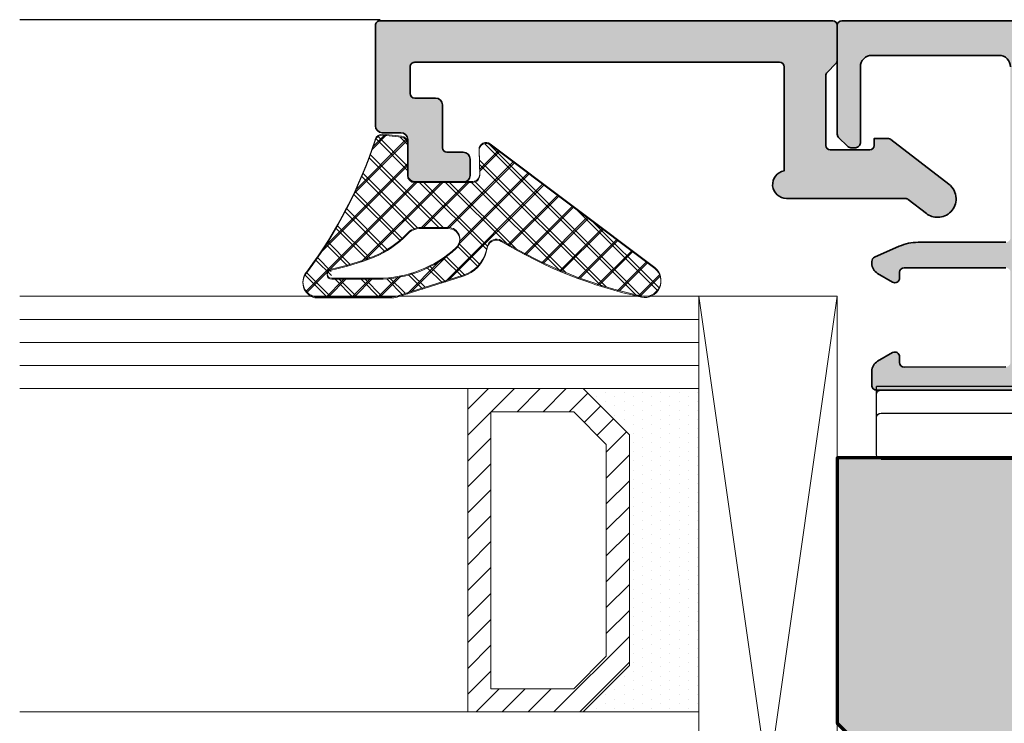
# Model space of a CAD drawing. Extents: x 988 to 4884, y -885 to 3463.
# Drawn here: x 4360 to 4403, y 2371 to 2401 of the extents above; entities that cross this region are included whole.
import ezdxf

# ---------------------------------------------------------------- set-up
doc = ezdxf.new("R2010")
doc.units = 0
for name, color, linetype in [('Alu-Schraffur', 30, 'CONTINUOUS'), ('Klips', 252, 'CONTINUOUS'), ('PR Linie', 252, 'CONTINUOUS'), ('Schraffur Solid', 254, 'CONTINUOUS')]:
    doc.layers.add(name, color=color, linetype=linetype)
for name, color, linetype, lineweight in [('Aluminium', 40, 'CONTINUOUS', 35), ('Dichtung', 1, 'CONTINUOUS', 13), ('Dichtung-Schraff', 12, 'CONTINUOUS', 5), ('Flügel', 46, 'CONTINUOUS', 50), ('Glas', 94, 'CONTINUOUS', 13), ('Glas-Schraff', 70, 'CONTINUOUS', 5)]:
    doc.layers.add(name, color=color, linetype=linetype, lineweight=lineweight)

# ---------------------------------------------------------------- blocks, each defined once
blk = doc.blocks.new('DV-3.0')
at = {"layer": 'Klips'}
for p, q in [((-3.350000000533782, 5.500000017904995), (-3.350000000004002, 16.29999999999995)), ((-3.000000000003638, 16.29999999999995), (-3.350000000004002, 16.29999999999995)), ((-2.000000000001819, 16.29999999999995), (-3.000000000003638, 16.29999999999995)), ((-0.4000000000019099, 16.29999999999995), (-2.000000000001819, 16.29999999999995)), ((-3.200000000001182, 3.900000000000091), (-3.200000000003911, 16.09999999999991)), ((-2.200000000002092, 16.10000000000014), (-2.200000000002092, -3.500000000000227)), ((-0.2000000000020918, 16.10000000000014), (-0.2000000000020918, -10.8000000507559)), ((-3.200028087984265, 10.80527152648915), (-3.200028087984265, 10.80527152648915)), ((-3.200028087887858, 9.80527152658533), (-3.200000003598689, 9.80527152658533)), ((-0.2000000000020918, 9.299999999999955), (-2.200000000002092, 9.299999999999955)), ((-7.400000000000091, 8.150000000000091), (-5.350000006798837, 8.149999999999864)), ((-7.599999999999909, 7.950000000000045), (-7.599999999999909, -7.950000000000045)), ((-5.150000006799019, 7.950000000000045), (-5.150000006800383, 4.700000000000045)), ((-4.750000006675236, 4.500000017155116), (-4.750000005362381, 5.500000017155344)), ((-4.750000006674782, 5.500000017155344), (-3.200000000432738, 5.500000017985485)), ((-5.150000006800383, 4.700000000000045), (-5.150000006799473, -4.900000000000318)), ((1.000444171950221e-11, 4.799999999998818), (1.818989403545856e-12, 2.050000000000182)), ((-4.95000000680011, 4.500000000000227), (-3.40000000000191, 4.5)), ((-3.200000000001182, 3.900000000000091), (-3.200000000002092, -4.900000000000318)), ((-7.599999999999909, 3.549999999999955), (-7.200000000000273, 3.550000000000182)), ((-7.200000000000273, 3.549999999999955), (-5.500344992345617, 1.850000000000136)), ((-7.200000000000273, 3.549999999999955), (-7.200000000000273, -3.549999999999955)), ((-5.500344992345617, 1.850000000000136), (-0.2000000000048203, 1.850000000000136)), ((-5.500344992345617, -1.849999999999909), (-5.500344992345617, 1.850000000000136)), ((-0.2000000000048203, 1.850000000000136), (-0.2000000000043656, -1.849999999999227)), ((1.818989403545856e-12, 2.050000000000182), (-1.818989403545856e-12, -2.0499999999995)), ((-2.300000000002001, 1.502230992917248), (-2.300000000002001, -1.50223099291793)), ((-2.300000000002001, 1.502230992917248), (-0.6000000000021828, 1.502230992917248)), ((-0.6000000000021828, 1.502230992917021), (-0.6000000000021828, -1.502230992917703)), ((-7.599999999999909, 0), (9.542146515384047, 0)), ((-2.300000000002001, -1.50223099291793), (-0.6000000000021828, -1.502230992917703)), ((-7.200000000000273, -3.549999999999955), (-5.500344992345617, -1.849999999999909)), ((-5.500344992345617, -1.849999999999909), (-0.2000000000007276, -1.849999999999227)), ((-1.818989403545856e-12, -2.0499999999995), (-2.273736754432321e-12, -4.800000000000182)), ((-7.599999999999909, -3.549999999999955), (-7.200000000000273, -3.549999999999955)), ((-0.4000000000023647, -3.700000000000045), (-2.000000000002274, -3.700000000000045)), ((-4.95000000680011, -4.500000000000227), (-3.40000000000191, -4.500000000000455)), ((-4.750000006675236, -4.500000017155116), (-4.750000005362381, -5.500000017155344)), ((-5.150000006799928, -4.900000000000091), (-5.150000006799019, -7.950000000000045)), ((-3.200000000002092, -4.900000000000318), (-3.200000004236699, -10.80000005131365)), ((-4.750000006674782, -5.500000017155344), (-3.200000000432738, -5.500000017985485)), ((-3.350000000001728, -5.500000000847876), (-3.350000000001728, -11.3000000507559)), ((-7.400000000000091, -8.150000000000091), (-5.350000006798837, -8.150000000000318)), ((-0.2000000000020918, -8.300000050756125), (-3.200000002632805, -8.300000050756125)), ((-3.200028087887858, -9.805271526585557), (-3.200000003598689, -9.805271526585557)), ((-3.200028087984265, -10.80527152648938), (-3.200028087984265, -10.80527152648938)), ((-2.700000004227149, -11.3000000507559), (-3.350000000001728, -11.3000000507559)), ((-2.700000004236699, -11.3000000507559), (-0.7000000000020918, -11.3000000507559))]:
    blk.add_line(p, q, dxfattribs=at)
for centre, radius, start, end in [((-3.000000000003638, 16.10000000000014), 0.2, 90, 180.000000000013), ((-2.000000000001819, 16.10000000000014), 0.2, 90, 180), ((-0.4000000000019099, 16.10000000000014), 0.2, 0, 90), ((-7.400000000000091, 7.950000000000045), 0.2, 90, 180), ((-5.350000006798837, 7.950000000000045), 0.2, 359.999999999974, 90), ((-4.95000000680011, 4.700000000000045), 0.2, 180, 270), ((-3.40000000000191, 4.700000000000045), 0.2, 270, 0), ((-0.1999999999898137, 4.799999999999955), 0.2, 359.9999999996874, 90.00000000010422), ((-0.1999999999979991, 2.050000000000182), 0.2, 270, 359.9999999998176), ((-0.2000000000020918, -2.049999999999272), 0.2, 0, 90), ((-2.000000000002274, -3.500000000000227), 0.2, 180, 270), ((-0.4000000000023647, -3.5), 0.2, 270, 0), ((-4.95000000680011, -4.700000000000273), 0.2, 90, 180), ((-3.40000000000191, -4.700000000000273), 0.2, 0, 90), ((-0.2000000000020918, -4.800000000000182), 0.2, 270, 0), ((-7.400000000000091, -7.950000000000045), 0.2, 180, 270), ((-5.350000006798837, -7.950000000000045), 0.2, 270, 0), ((-2.705271479964267, -10.80527152648938), 0.4947566080199776, 179.3895200400383, 270.6104800238526), ((-0.6920310596460695, -10.80796899111192), 0.4920955879346198, 269.0721180616555, 0.9278819383444131)]:
    blk.add_arc(centre, radius, start, end, dxfattribs=at)

msp = doc.modelspace()

# ---------------------------------------------------------------- hatches: boundary and pattern name
at = {"layer": 'Alu-Schraffur'}
h = msp.add_hatch(color=256, dxfattribs=at)
h.dxf.hatch_style = 1
edge = h.paths.add_edge_path()
edge.add_line((4393.285192840077, 2399.085127596029), (4393.285192840077, 2394.576735574338))
edge.add_arc((4393.385192840077, 2393.985127596029), 0.5999999999997429, 99.59406822689985, 270)
edge.add_line((4393.385192840077, 2393.385127596029), (4398.531360860549, 2393.385127596029))
edge.add_arc((4398.531360860549, 2393.185127596027), 0.2000000000020918, 52.402122809871685, 90, ccw=False)
edge.add_line((4398.653384022377, 2393.343590045769), (4399.446164832995, 2392.733113423047))
edge.add_arc((4399.934257480297, 2393.366963222011), 0.7999999999975362, 232.4021228102526, 270.5101937276513)
edge.add_arc((4399.934257480299, 2393.366963222013), 0.7999999999998035, 270.5101937275196, 361.5475702074036)
edge.add_arc((4399.934257480296, 2393.366963222011), 0.8000000000020775, 1.547570207561072, 52.40212281025678)
edge.add_line((4400.4223501276, 2394.000813020978), (4397.899409383867, 2395.943590045769))
edge.add_arc((4397.77738622204, 2395.785127596028), 0.2000000000004939, 52.40212280983977, 89.99999999973946)
edge.add_line((4397.777386222041, 2395.985127596029), (4397.185192840077, 2395.985127596029))
edge.add_line((4397.185192840077, 2395.985127596029), (4397.185192840077, 2395.685127596028))
edge.add_arc((4396.985192840078, 2395.685127596028), 0.1999999999989086, -90, 0, ccw=False)
edge.add_line((4396.985192840078, 2395.485127596029), (4395.285192840077, 2395.485127596029))
edge.add_arc((4395.285192840076, 2395.68512759603), 0.2000000000011823, 180.0000000006514, 270.00000000026057, ccw=False)
edge.add_line((4395.085192840074, 2395.685127596028), (4395.085192840078, 2398.702284883554))
edge.add_arc((4395.285192840079, 2398.702284883557), 0.2000000000007276, 135.0000000010133, 180.0000000009119, ccw=False)
edge.add_line((4395.143771483838, 2398.843706239792), (4395.526614196314, 2399.226548952266))
edge.add_arc((4395.385192840076, 2399.367970308503), 0.1999999999999695, 315.0000000000921, 359.9999999998697)
edge.add_line((4395.585192840076, 2399.367970308503), (4395.585192840076, 2400.885127596029))
edge.add_arc((4395.385192840075, 2400.885127596029), 0.2000000000007276, 0, 90)
edge.add_line((4395.385192840075, 2401.085127596029), (4375.785192840077, 2401.085127596029))
edge.add_arc((4375.785192840078, 2400.88512759603), 0.1999999999998181, 90.00000000026056, 180.0000000002605)
edge.add_line((4375.585192840078, 2400.885127596029), (4375.585192840076, 2396.535127596028))
edge.add_arc((4375.885192840075, 2396.535127596028), 0.2999999999992724, 180, 270)
edge.add_line((4375.885192840075, 2396.235127596029), (4376.685192840077, 2396.235127596029))
edge.add_arc((4376.685192840076, 2395.935127596029), 0.3000000000001819, -1.737134880386293e-10, 89.99999999982629, ccw=False)
edge.add_line((4376.985192840076, 2395.935127596028), (4376.985192840076, 2394.385127596029))
edge.add_arc((4377.285192840076, 2394.38512759603), 0.3000000000001819, 180.0000000001737, 270.0000000001737)
edge.add_line((4377.285192840077, 2394.085127596029), (4379.385192840077, 2394.085127596028))
edge.add_arc((4379.385192840076, 2394.385127596028), 0.3000000000001819, 270.0000000001737, 360.0000000001737)
edge.add_line((4379.685192840077, 2394.385127596029), (4379.685192840077, 2395.085127596028))
edge.add_arc((4379.385192840076, 2395.085127596029), 0.3000000000001819, 359.9999999998263, 449.9999999998263)
edge.add_line((4379.385192840077, 2395.385127596029), (4378.685192840077, 2395.385127596029))
edge.add_arc((4378.685192840077, 2395.585127596028), 0.1999999999993634, 180.0000000001303, 269.99999999973943, ccw=False)
edge.add_line((4378.485192840078, 2395.585127596028), (4378.485192840076, 2397.435127596028))
edge.add_arc((4378.185192840075, 2397.435127596028), 0.3000000000010914, 0, 90)
edge.add_line((4378.185192840075, 2397.735127596029), (4377.285192840077, 2397.735127596029))
edge.add_arc((4377.285192840077, 2397.935127596028), 0.1999999999989086, 180, 270, ccw=False)
edge.add_line((4377.085192840078, 2397.935127596028), (4377.085192840076, 2399.085127596029))
edge.add_arc((4377.285192840076, 2399.085127596029), 0.1999999999998181, 89.99999999973949, 179.9999999997395, ccw=False)
edge.add_line((4377.285192840077, 2399.285127596028), (4393.085192840074, 2399.285127596028))
edge.add_arc((4393.085192840076, 2399.085127596028), 0.2000000000007276, 5.210836206970271e-10, 90.00000000052108, ccw=False)
h = msp.add_hatch(color=256, dxfattribs=at)
h.dxf.hatch_style = 1
edge = h.paths.add_edge_path()
edge.add_arc((4451.385192840075, 2386.685127596031), 0.2000000000007276, 0, 90)
edge.add_line((4451.385192840075, 2386.885127596031), (4449.185192840077, 2386.885127596031))
edge.add_arc((4449.185192840077, 2386.685127596031), 0.2000000000002728, 90, 180)
edge.add_arc((4448.785192840076, 2386.68512759603), 0.1999999999998181, -89.99999999973937, 1.3028511602897197e-10, ccw=False)
edge.add_line((4448.785192840077, 2386.485127596031), (4447.332433064245, 2386.485127596031))
edge.add_arc((4447.332433064245, 2386.98512759603), 0.4999999999995453, 152.7918690336702, 270, ccw=False)
edge.add_arc((4432.744104015137, 2394.485127596011), 15.90333333334326, 332.7918690335172, 376.6501540473382)
edge.add_arc((4448.45968050614, 2399.185127596031), 0.4999999999996377, 90, 196.650154047366, ccw=False)
edge.add_line((4448.45968050614, 2399.685127596031), (4466.085192840076, 2399.685127596031))
edge.add_arc((4466.085192840076, 2399.185127596031), 0.5, 0, 90, ccw=False)
edge.add_line((4466.585192840076, 2399.185127596031), (4466.585192840076, 2386.985127596031))
edge.add_arc((4466.085192840076, 2386.985127596031), 0.5, -90, 0, ccw=False)
edge.add_line((4466.085192840076, 2386.485127596031), (4465.585192840076, 2386.485127596031))
edge.add_arc((4465.585192840075, 2386.685127596031), 0.2000000000002728, 180.0000000001303, 270.00000000026057, ccw=False)
edge.add_arc((4465.185192840076, 2386.685127596032), 0.1999999999998181, 359.9999999997394, 449.9999999997394)
edge.add_line((4465.185192840077, 2386.885127596031), (4463.785192840077, 2386.885127596031))
edge.add_arc((4463.785192840077, 2386.685127596031), 0.2000000000002728, 90, 180)
edge.add_line((4463.585192840076, 2386.685127596031), (4463.585192840076, 2385.967970308505))
edge.add_arc((4463.785192840075, 2385.967970308505), 0.1999999999989086, 180, 225)
edge.add_line((4463.643771483838, 2385.826548952268), (4464.326614196313, 2385.143706239794))
edge.add_arc((4464.468035552551, 2385.285127596032), 0.2000000000012557, 225.0000000002764, 270.0000000002605)
edge.add_line((4464.468035552552, 2385.085127596031), (4473.885192840075, 2385.085127596031))
edge.add_arc((4473.885192840076, 2385.285127596032), 0.2000000000002728, 269.9999999997394, 359.9999999998697)
edge.add_line((4474.085192840076, 2385.285127596031), (4474.085192840076, 2385.895418510937))
edge.add_arc((4473.585192840076, 2385.895418510936), 0.5, 1.042204158021965e-10, 59.99999999761132)
edge.add_line((4473.835192840094, 2386.328431212818), (4473.185192840077, 2386.703708887798))
edge.add_arc((4473.085192840076, 2386.530503807041), 0.2000000000009072, 60.00000000002971, 179.9999999998697)
edge.add_line((4472.885192840075, 2386.530503807041), (4472.885192840075, 2386.280503807041))
edge.add_arc((4472.685192840076, 2386.280503807041), 0.1999999999998181, -89.99999999973937, 1.3028511602897197e-10, ccw=False)
edge.add_line((4472.685192840077, 2386.080503807041), (4468.285192840077, 2386.085127596031))
edge.add_arc((4468.285192840076, 2386.285127596032), 0.2000000000002728, 180.0000000001303, 270.00000000026057, ccw=False)
edge.add_line((4468.085192840076, 2386.285127596031), (4468.085192840076, 2390.185127596031))
edge.add_arc((4468.285192840077, 2390.185127596031), 0.2000000000007276, 90, 180, ccw=False)
edge.add_line((4468.285192840077, 2390.385127596031), (4472.685192840077, 2390.385127596031))
edge.add_arc((4472.685192840076, 2390.185127596032), 0.1999999999993634, -2.6062707547680475e-10, 89.99999999973949, ccw=False)
edge.add_line((4472.885192840075, 2390.185127596031), (4472.885192840075, 2389.935127596031))
edge.add_arc((4473.085192840076, 2389.935127596031), 0.2000000000007276, 180.0000000001303, 300.0000000000354)
edge.add_line((4473.185192840077, 2389.761922515274), (4473.835192840096, 2390.137200190254))
edge.add_arc((4473.585192840077, 2390.570212892135), 0.4999999999995483, 300.0000000025571, 360)
edge.add_line((4474.085192840076, 2390.570212892135), (4474.085192840076, 2390.655246077391))
edge.add_arc((4473.885192840075, 2390.655246077391), 0.2000000000007276, 359.9999999998697, 425.9999999997876)
edge.add_line((4473.966540168692, 2390.83795516892), (4472.901327261155, 2391.312218511316))
edge.add_arc((4472.087853975004, 2389.485127596034), 1.999999999997219, 65.99999999998843, 90)
edge.add_line((4472.087853975004, 2391.485127596031), (4468.285192840077, 2391.485127596031))
edge.add_arc((4468.285192840076, 2391.685127596031), 0.2000000000002728, 180.0000000001303, 270.00000000026057, ccw=False)
edge.add_line((4468.085192840076, 2391.685127596031), (4468.085192840076, 2399.08512759603))
edge.add_arc((4468.585192840076, 2399.08512759603), 0.5, 90, 180, ccw=False)
edge.add_line((4468.585192840076, 2399.58512759603), (4474.085192840076, 2399.58512759603))
edge.add_arc((4474.085192840076, 2399.08512759603), 0.5, 0, 90, ccw=False)
edge.add_line((4474.585192840076, 2399.08512759603), (4474.585192840076, 2395.78512759603))
edge.add_arc((4474.785192840076, 2395.785127596031), 0.1999999999998181, 180.0000000001303, 270.0000000002605)
edge.add_line((4474.785192840077, 2395.58512759603), (4475.002350127602, 2395.58512759603))
edge.add_arc((4475.002350127602, 2395.785127596029), 0.1999999999989086, 270, 315.0000000000921)
edge.add_line((4475.143771483838, 2395.643706239793), (4475.526614196314, 2396.026548952268))
edge.add_arc((4475.385192840076, 2396.167970308505), 0.1999999999996479, 315.0000000001842, 360.0000000001303)
edge.add_line((4475.585192840076, 2396.167970308505), (4475.585192840076, 2400.88512759603))
edge.add_arc((4475.385192840075, 2400.88512759603), 0.2000000000007276, 1.302755197522717e-10, 90)
edge.add_line((4475.385192840075, 2401.08512759603), (4447.093413328747, 2401.08512759603))
edge.add_arc((4447.093413328748, 2400.085127596034), 0.9999999999959073, 90.00000000005213, 201.3188462694691)
edge.add_arc((4432.744104015136, 2394.485127596011), 14.40333333334373, -32.15736535803933, 21.31884626932191, ccw=False)
edge.add_arc((4444.514519376472, 2387.085127596031), 0.4999999999995717, 270, 327.84263464195135, ccw=False)
edge.add_line((4444.514519376472, 2386.585127596031), (4426.655866303702, 2386.585127596031))
edge.add_arc((4426.655866303701, 2387.085127596033), 0.500000000001819, 212.1573653582579, 270.00000000010425, ccw=False)
edge.add_arc((4438.426281665014, 2394.485127596021), 14.40333333333095, 158.6811537307104, 212.1573653581222, ccw=False)
edge.add_arc((4424.076972351407, 2400.08512759603), 0.9999999999995776, 338.681153730747, 450)
edge.add_line((4424.076972351407, 2401.08512759603), (4395.785192840077, 2401.085127596029))
edge.add_arc((4395.785192840077, 2400.885127596029), 0.2000000000002728, 90, 180)
edge.add_line((4395.585192840076, 2400.885127596029), (4395.585192840076, 2396.167970308504))
edge.add_arc((4395.785192840075, 2396.167970308503), 0.1999999999989086, 179.9999999997395, 225)
edge.add_line((4395.643771483838, 2396.026548952266), (4396.026614196314, 2395.643706239792))
edge.add_arc((4396.168035552551, 2395.785127596031), 0.2000000000012557, 225.0000000002764, 270.0000000002605)
edge.add_line((4396.168035552552, 2395.585127596029), (4396.385192840075, 2395.585127596029))
edge.add_arc((4396.385192840075, 2395.785127596029), 0.2000000000002728, 270, 360)
edge.add_line((4396.585192840076, 2395.785127596029), (4396.585192840076, 2399.085127596029))
edge.add_arc((4397.085192840076, 2399.085127596029), 0.5, 90, 180, ccw=False)
edge.add_line((4397.085192840076, 2399.585127596029), (4402.585192840076, 2399.585127596029))
edge.add_arc((4402.585192840076, 2399.085127596029), 0.5, 0, 90, ccw=False)
edge.add_line((4403.085192840076, 2399.085127596029), (4403.085192840076, 2391.685127596029))
edge.add_arc((4402.885192840076, 2391.685127596029), 0.1999999999998181, 269.99999999973943, 359.9999999998697, ccw=False)
edge.add_line((4402.885192840075, 2391.485127596029), (4399.082531705149, 2391.48512759603))
edge.add_arc((4399.082531705151, 2389.485127596032), 1.999999999997726, 90.00000000007815, 114.0000000000883)
edge.add_line((4398.269058418998, 2391.312218511314), (4397.203845511461, 2390.837955168918))
edge.add_arc((4397.285192840076, 2390.65524607739), 0.2000000000000452, 114.0000000000274, 179.9999999998697)
edge.add_line((4397.085192840076, 2390.65524607739), (4397.085192840076, 2390.570212892134))
edge.add_arc((4397.585192840076, 2390.570212892134), 0.5, 180, 239.9999999973526)
edge.add_line((4397.335192840056, 2390.137200190253), (4397.985192840076, 2389.761922515272))
edge.add_arc((4398.085192840076, 2389.935127596029), 0.2000000000005134, 239.9999999999646, 359.9999999998697)
edge.add_line((4398.285192840077, 2389.935127596029), (4398.285192840077, 2390.185127596029))
edge.add_arc((4398.485192840077, 2390.18512759603), 0.1999999999998181, 90.00000000026063, 180.0000000002605, ccw=False)
edge.add_line((4398.485192840076, 2390.385127596029), (4402.885192840075, 2390.385127596029))
edge.add_arc((4402.885192840076, 2390.185127596028), 0.2000000000002728, 1.3028511602897197e-10, 90.00000000026063, ccw=False)
edge.add_line((4403.085192840076, 2390.185127596029), (4403.085192840076, 2386.28512759603))
edge.add_arc((4402.885192840075, 2386.28512759603), 0.2000000000007276, -90, 1.3028511602897197e-10, ccw=False)
edge.add_line((4402.885192840075, 2386.085127596029), (4398.485192840076, 2386.08050380704))
edge.add_arc((4398.485192840077, 2386.28050380704), 0.1999999999993634, 179.9999999998697, 269.99999999973943, ccw=False)
edge.add_line((4398.285192840077, 2386.28050380704), (4398.285192840077, 2386.53050380704))
edge.add_arc((4398.085192840076, 2386.53050380704), 0.2000000000007276, 1.302755197522717e-10, 120.0000000000354)
edge.add_line((4397.985192840076, 2386.703708887797), (4397.335192840056, 2386.328431212816))
edge.add_arc((4397.585192840076, 2385.895418510936), 0.500000000000003, 120.0000000026474, 180.0000000000521)
edge.add_line((4397.085192840076, 2385.895418510935), (4397.085192840076, 2385.28512759603))
edge.add_arc((4397.285192840076, 2385.28512759603), 0.1999999999998181, 180, 270.0000000002605)
edge.add_line((4397.285192840077, 2385.08512759603), (4406.702350127601, 2385.085127596029))
edge.add_arc((4406.702350127602, 2385.285127596031), 0.2000000000016371, 269.9999999997394, 314.9999999997236)
edge.add_line((4406.843771483839, 2385.143706239792), (4407.526614196314, 2385.826548952267))
edge.add_arc((4407.385192840077, 2385.967970308504), 0.1999999999990048, 315, 360)
edge.add_line((4407.585192840076, 2385.967970308504), (4407.585192840076, 2386.68512759603))
edge.add_arc((4407.385192840075, 2386.685127596028), 0.2000000000007276, 3.908265592568151e-10, 90)
edge.add_line((4407.385192840075, 2386.885127596029), (4405.985192840076, 2386.885127596029))
edge.add_arc((4405.985192840077, 2386.685127596029), 0.1999999999993634, 90.00000000026056, 179.9999999998697)
edge.add_arc((4405.585192840077, 2386.685127596029), 0.1999999999998181, -90.00000000026063, 1.3028511602897197e-10, ccw=False)
edge.add_line((4405.585192840076, 2386.485127596029), (4405.085192840076, 2386.485127596029))
edge.add_arc((4405.085192840076, 2386.985127596029), 0.5, 180, 270, ccw=False)
edge.add_line((4404.585192840076, 2386.985127596029), (4404.585192840076, 2399.185127596031))
edge.add_arc((4405.085192840076, 2399.185127596031), 0.5, 90, 180, ccw=False)
edge.add_line((4405.085192840076, 2399.685127596031), (4422.710705174021, 2399.685127596031))
edge.add_arc((4422.710705174021, 2399.185127596031), 0.5, -16.650154047366073, 90, ccw=False)
edge.add_arc((4438.426281665014, 2394.485127596022), 15.90333333333029, 163.3498459526907, 207.2081309665419)
edge.add_arc((4423.837952615925, 2386.985127596031), 0.5000000000006575, -90, 27.208130966515228, ccw=False)
edge.add_line((4423.837952615925, 2386.485127596031), (4422.385192840075, 2386.485127596031))
edge.add_arc((4422.385192840076, 2386.68512759603), 0.1999999999993634, 179.9999999998697, 269.99999999973943, ccw=False)
edge.add_arc((4421.985192840076, 2386.685127596031), 0.2000000000007276, 0, 90)
edge.add_line((4421.985192840076, 2386.885127596031), (4419.785192840077, 2386.885127596031))
edge.add_arc((4419.785192840077, 2386.685127596031), 0.2000000000002728, 90, 180)
edge.add_line((4419.585192840076, 2386.685127596031), (4419.585192840076, 2385.967970308505))
edge.add_arc((4419.785192840076, 2385.967970308505), 0.1999999999998181, 180.0000000001303, 224.9999999999079)
edge.add_line((4419.643771483838, 2385.826548952268), (4420.326614196313, 2385.143706239794))
edge.add_arc((4420.46803555255, 2385.28512759603), 0.1999999999986832, 224.9999999999079, 270)
edge.add_line((4420.46803555255, 2385.085127596031), (4450.702350127601, 2385.085127596031))
edge.add_arc((4450.702350127602, 2385.285127596033), 0.2000000000020918, 269.9999999997394, 314.9999999994473)
edge.add_line((4450.843771483839, 2385.143706239793), (4451.526614196314, 2385.826548952268))
edge.add_arc((4451.385192840077, 2385.967970308505), 0.1999999999990048, 315, 360)
edge.add_line((4451.585192840076, 2385.967970308505), (4451.585192840076, 2386.685127596031))
at = {"layer": 'Dichtung-Schraff'}
h = msp.add_hatch(dxfattribs=at)
h.set_pattern_fill('ANSI37', color=256, scale=0.25, angle=-1.272221872585407e-14)
h.set_pattern_definition([(44.99999999999999, (3083.812721978733, -98.35363036594254), (-0.5612660075668219, 0.5612660075668222), []), (135, (3083.812721978733, -98.35363036594254), (-0.5612660075668222, -0.5612660075668219), [])])
edge = h.paths.add_edge_path(flags=16)
edge.add_arc((4373.691922100396, 2390.125979935785), 0.2000000000002728, 96.09910672058828, 269.99999999973943, ccw=False)
edge.add_arc((4373.691922100396, 2390.125979935785), 0.2000000000001134, 96.09910672058835, 269.9999999997394)
edge.add_line((4373.691922100395, 2389.925979935785), (4375.682352762757, 2389.925979935785))
edge.add_arc((4375.682352762757, 2394.925979935786), 5.000000000000455, 270, 312.8329837988006)
edge.add_arc((4378.741738882864, 2391.625956213431), 0.499999999999175, 312.8329837986972, 450.0000496563382)
edge.add_line((4378.741738449531, 2392.12595621343), (4377.54174300621, 2392.125955173434))
edge.add_arc((4377.541743699187, 2391.326366738983), 0.7995884344507705, 90.00004965635027, 137.10811475683)
edge.add_arc((4374.025376581521, 2394.593048761142), 3.999999999998063, 292.05914579015405, 317.108114756833, ccw=False)
edge.add_arc((4371.545718705142, 2400.712223125185), 10.60249938140257, 281.5615247243937, 292.0591457901299, ccw=False)
edge = h.paths.add_edge_path(flags=0)
edge.add_arc((4373.691922100396, 2390.125979935785), 0.2000000000002728, 96.09910672058835, 269.9999999997394)
edge.add_arc((4373.691922100396, 2390.125979935785), 0.2000000000001134, 96.09910672058828, 269.99999999973943, ccw=False)
edge = h.paths.add_edge_path(flags=0)
edge.add_arc((4371.545718705142, 2400.712223125185), 10.60249938140257, 281.5615247243937, 292.0591457901299)
edge.add_arc((4371.545718705142, 2400.712223125185), 10.60249938140257, 281.5615247243937, 292.0591457901299)
edge = h.paths.add_edge_path(flags=0)
edge.add_arc((4377.541743699187, 2391.326366738983), 0.7995884344507705, 90.00004965635027, 137.10811475683)
edge.add_arc((4377.541743699187, 2391.326366738983), 0.7995884344507705, 90.00004965635031, 137.10811475683, ccw=False)
edge = h.paths.add_edge_path(flags=0)
edge.add_arc((4375.682352762757, 2394.925979935786), 5.000000000000455, 270, 312.8329837988006, ccw=False)
edge.add_arc((4375.682352762757, 2394.925979935786), 5.000000000000455, 270, 312.8329837988006)
edge = h.paths.add_edge_path(flags=0)
edge.add_arc((4373.691922100396, 2390.125979935785), 0.2000000000002728, 96.09910672058835, 269.9999999997394)
edge.add_arc((4371.545718705142, 2400.712223125185), 10.60249938140257, 281.5615247243937, 292.0591457901299)
edge.add_arc((4374.025376581521, 2394.593048761142), 3.999999999998063, 292.059145790154, 317.1081147568329)
edge.add_arc((4377.541743699187, 2391.326366738983), 0.7995884344507705, 90.00004965635027, 137.10811475683)
edge.add_line((4378.741738449531, 2392.12595621343), (4377.54174300621, 2392.125955173434))
edge.add_arc((4378.741738882864, 2391.625956213431), 0.499999999999175, 312.8329837986972, 450.0000496563382)
edge.add_arc((4375.682352762757, 2394.925979935786), 5.000000000000455, 270, 312.8329837988006)
edge.add_line((4373.691922100395, 2389.925979935785), (4375.682352762757, 2389.925979935785))
edge = h.paths.add_edge_path(flags=0)
edge.add_arc((4373.691922100396, 2390.125979935785), 0.2000000000001134, 96.09910672058835, 269.9999999997394)
edge.add_arc((4373.691922100396, 2390.125979935785), 0.2000000000002728, 96.09910672058835, 269.9999999997394)
edge = h.paths.add_edge_path(flags=0)
edge.add_arc((4378.741738882864, 2391.625956213431), 0.499999999999175, 312.8329837986972, 450.0000496563382)
edge.add_arc((4378.741738882864, 2391.625956213431), 0.499999999999175, 312.8329837986972, 450.0000496563382)
edge = h.paths.add_edge_path(flags=0)
edge.add_line((4373.691922100395, 2389.925979935785), (4375.682352762757, 2389.925979935785))
edge.add_line((4373.691922100395, 2389.925979935785), (4375.682352762757, 2389.925979935785))
edge = h.paths.add_edge_path(flags=0)
edge.add_line((4378.741738449531, 2392.12595621343), (4377.54174300621, 2392.125955173434))
edge.add_line((4378.741738449531, 2392.12595621343), (4377.54174300621, 2392.125955173434))
edge = h.paths.add_edge_path(flags=0)
edge.add_arc((4374.025376581521, 2394.593048761142), 3.999999999998063, 292.059145790154, 317.1081147568329)
edge.add_arc((4374.025376581521, 2394.593048761142), 3.999999999998063, 292.059145790154, 317.1081147568329)
edge = h.paths.add_edge_path()
edge.add_line((4376.98106057855, 2394.425709004081), (4376.980174038194, 2395.787365986041))
edge.add_arc((4376.680174160533, 2395.787095054336), 0.3000000000004174, 0.05174415105946775, 83.46039776232818)
edge.add_line((4376.714341140447, 2396.085143066381), (4375.90633920519, 2396.167798057169))
edge.add_arc((4375.872172225277, 2395.869750045126), 0.2999999999993012, 83.46039776230839, 167.9162574387567)
edge.add_arc((4395.135672918631, 2391.745730123093), 19.99999998172938, 167.916257413436, 167.9248159464722)
edge.add_arc((4356.564170967953, 2402.152687542437), 20.00648677614567, 323.4920826286497, 341.87736334185774, ccw=False)
edge.add_arc((4373.111940257152, 2389.775350191611), 0.6660202978243887, 134.5292473953296, 257.4145470133279)
edge.add_line((4372.966817460878, 2389.12533295252), (4376.301680621271, 2389.12790434845))
edge.add_arc((4376.300841055697, 2390.127903996018), 1.000000000002859, 270.0481035696712, 287.6213980102361)
edge.add_line((4376.603566909404, 2389.174826319486), (4379.388614667329, 2390.059440429016))
edge.add_arc((4378.934525886767, 2391.489056943808), 1.49999999999937, 287.6213980103515, 345.0000000000134)
edge.add_line((4380.3834146262, 2391.100828376155), (4380.444690125694, 2391.329511653526))
edge.add_arc((4380.83106045621, 2391.225984035485), 0.4000000000004695, 58.91265873579022, 164.9999999999561, ccw=False)
edge.add_arc((4391.364480820546, 2408.696160205983), 20.00000000000019, 238.9126587358182, 257.6947004702044)
edge.add_arc((4387.251250220962, 2389.839560988874), 0.6999999999994825, 257.6947004702682, 411.9937956200302)
edge.add_line((4387.682272983009, 2390.391121845531), (4380.55931280438, 2395.746559026215))
edge.add_arc((4380.374588763502, 2395.510175801934), 0.3000000000001732, 51.993795619952, 181.4132962048379)
edge.add_line((4380.074680025582, 2395.502776550702), (4380.101063777132, 2394.433382177995))
edge.add_arc((4379.801155039212, 2394.425982926763), 0.2999999999995644, -89.99993857543978, 1.413296204837991, ccw=False)
edge.add_line((4379.80115536083, 2394.125982926764), (4377.281060802663, 2394.125979935785))
edge.add_arc((4377.28106045621, 2394.425979935785), 0.2999999999999272, 171.5913463886059, 270.00006616763125, ccw=False)
h = msp.add_hatch(dxfattribs=at)
h.set_pattern_fill('ANSI37', color=256, scale=0.25, angle=-1.272221872585407e-14)
h.set_pattern_definition([(44.99999999999999, (3619.126971724859, -98.39872752162682), (-0.5612660075668219, 0.5612660075668222), []), (135, (3619.126971724859, -98.39872752162682), (-0.5612660075668222, -0.5612660075668219), [])])
edge = h.paths.add_edge_path(flags=16)
edge.add_arc((4373.691922100397, 2390.080882780102), 0.2000000000002728, 96.09910672058828, 269.99999999973943, ccw=False)
edge.add_arc((4373.691922100397, 2390.080882780102), 0.2000000000001134, 96.09910672058835, 269.9999999997394)
edge.add_line((4373.691922100396, 2389.880882780101), (4375.682352762758, 2389.880882780101))
edge.add_arc((4375.682352762759, 2394.880882780101), 5, 269.9999999999791, 312.8329837987818)
edge.add_arc((4378.741738882864, 2391.580859057746), 0.5000000000001268, 312.8329837987382, 450.000049656234)
edge.add_line((4378.741738449532, 2392.080859057746), (4377.541743006211, 2392.08085801775))
edge.add_arc((4377.541743699187, 2391.281269583299), 0.7995884344507705, 90.00004965635027, 137.10811475683)
edge.add_arc((4374.025376581522, 2394.547951605458), 3.999999999998063, 292.05914579015405, 317.108114756833, ccw=False)
edge.add_arc((4371.545718705143, 2400.667125969501), 10.60249938140257, 281.5615247243937, 292.0591457901299, ccw=False)
edge = h.paths.add_edge_path(flags=0)
edge.add_arc((4373.691922100397, 2390.080882780102), 0.2000000000002728, 96.09910672058835, 269.9999999997394)
edge.add_arc((4373.691922100397, 2390.080882780102), 0.2000000000001134, 96.09910672058828, 269.99999999973943, ccw=False)
edge = h.paths.add_edge_path(flags=0)
edge.add_arc((4371.545718705143, 2400.667125969501), 10.60249938140257, 281.5615247243937, 292.0591457901299)
edge.add_arc((4371.545718705143, 2400.667125969501), 10.60249938140257, 281.5615247243937, 292.0591457901299)
edge = h.paths.add_edge_path(flags=0)
edge.add_arc((4377.541743699187, 2391.281269583299), 0.7995884344507705, 90.00004965635027, 137.10811475683)
edge.add_arc((4377.541743699187, 2391.281269583299), 0.7995884344507705, 90.00004965635031, 137.10811475683, ccw=False)
edge = h.paths.add_edge_path(flags=0)
edge.add_arc((4375.682352762759, 2394.880882780101), 5, 269.99999999997914, 312.8329837987818, ccw=False)
edge.add_arc((4375.682352762759, 2394.880882780101), 5, 269.9999999999791, 312.8329837987818)
edge = h.paths.add_edge_path(flags=0)
edge.add_arc((4373.691922100397, 2390.080882780102), 0.2000000000002728, 96.09910672058835, 269.9999999997394)
edge.add_arc((4371.545718705143, 2400.667125969501), 10.60249938140257, 281.5615247243937, 292.0591457901299)
edge.add_arc((4374.025376581522, 2394.547951605458), 3.999999999998063, 292.059145790154, 317.1081147568329)
edge.add_arc((4377.541743699187, 2391.281269583299), 0.7995884344507705, 90.00004965635027, 137.10811475683)
edge.add_line((4378.741738449532, 2392.080859057746), (4377.541743006211, 2392.08085801775))
edge.add_arc((4378.741738882864, 2391.580859057746), 0.5000000000001268, 312.8329837987382, 450.000049656234)
edge.add_arc((4375.682352762759, 2394.880882780101), 5, 269.9999999999791, 312.8329837987818)
edge.add_line((4373.691922100396, 2389.880882780101), (4375.682352762758, 2389.880882780101))
edge = h.paths.add_edge_path(flags=0)
edge.add_arc((4373.691922100397, 2390.080882780102), 0.2000000000001134, 96.09910672058835, 269.9999999997394)
edge.add_arc((4373.691922100397, 2390.080882780102), 0.2000000000002728, 96.09910672058835, 269.9999999997394)
edge = h.paths.add_edge_path(flags=0)
edge.add_arc((4378.741738882864, 2391.580859057746), 0.5000000000001268, 312.8329837987382, 450.000049656234)
edge.add_arc((4378.741738882864, 2391.580859057746), 0.5000000000001268, 312.8329837987382, 450.000049656234)
edge = h.paths.add_edge_path(flags=0)
edge.add_line((4373.691922100396, 2389.880882780101), (4375.682352762758, 2389.880882780101))
edge.add_line((4373.691922100396, 2389.880882780101), (4375.682352762758, 2389.880882780101))
edge = h.paths.add_edge_path(flags=0)
edge.add_line((4378.741738449532, 2392.080859057746), (4377.541743006211, 2392.08085801775))
edge.add_line((4378.741738449532, 2392.080859057746), (4377.541743006211, 2392.08085801775))
edge = h.paths.add_edge_path(flags=0)
edge.add_arc((4374.025376581522, 2394.547951605458), 3.999999999998063, 292.059145790154, 317.1081147568329)
edge.add_arc((4374.025376581522, 2394.547951605458), 3.999999999998063, 292.059145790154, 317.1081147568329)
edge = h.paths.add_edge_path()
edge.add_line((4376.981060578551, 2394.380611848396), (4376.980174038194, 2395.742268830357))
edge.add_arc((4376.680174160534, 2395.741997898653), 0.300000000000417, 0.05174415097261743, 83.46039776233806)
edge.add_line((4376.714341140448, 2396.040045910698), (4375.906339205191, 2396.122700901485))
edge.add_arc((4375.872172225278, 2395.824652889441), 0.2999999999993012, 83.46039776230839, 167.9162574387567)
edge.add_arc((4395.135672906454, 2391.70063296741), 19.99999996982089, 167.9162574061351, 167.9248159391713)
edge.add_arc((4356.564170967951, 2402.107590386754), 20.00648677614812, 323.49208262865335, 341.8773633418615, ccw=False)
edge.add_arc((4373.111940257153, 2389.730253035927), 0.6660202978243887, 134.5292473953296, 257.4145470133279)
edge.add_line((4372.966817460879, 2389.080235796836), (4376.301680621272, 2389.082807192765))
edge.add_arc((4376.300841055698, 2390.082806840333), 1.000000000002859, 270.0481035696712, 287.6213980102361)
edge.add_line((4376.603566909404, 2389.129729163801), (4379.388614667329, 2390.014343273332))
edge.add_arc((4378.934525886768, 2391.443959788124), 1.499999999998937, 287.6213980103568, 344.9999999999965)
edge.add_line((4380.383414626201, 2391.05573122047), (4380.444690125695, 2391.284414497842))
edge.add_arc((4380.831060456212, 2391.180886879801), 0.4000000000012303, 58.91265873593551, 165.0000000000528, ccw=False)
edge.add_arc((4391.364480820547, 2408.651063050299), 20.00000000000019, 238.9126587358182, 257.6947004702044)
edge.add_arc((4387.251250220963, 2389.79446383319), 0.6999999999994825, 257.6947004702682, 411.9937956200302)
edge.add_line((4387.68227298301, 2390.346024689848), (4380.559312804381, 2395.701461870532))
edge.add_arc((4380.374588763503, 2395.46507864625), 0.2999999999998149, 51.99379561989853, 181.4132962047511)
edge.add_line((4380.074680025583, 2395.457679395019), (4380.101063777133, 2394.38828502231))
edge.add_arc((4379.801155039214, 2394.380885771079), 0.2999999999986327, -89.99993857561361, 1.4132962046687112, ccw=False)
edge.add_line((4379.801155360831, 2394.080885771081), (4377.281060802664, 2394.080882780102))
edge.add_arc((4377.28106045621, 2394.380882780101), 0.2999999999994725, 171.5913463886664, 270.00006616780496, ccw=False)
h = msp.add_hatch(dxfattribs=at)
h.set_pattern_fill('DOTS', color=256, scale=0.25, angle=-90.00000000000001)
h.set_pattern_definition([(270, (1547.107955009164, 2867.195880251409), (0.3968749999999999, -0.1984375000000001), [0, -0.396875])])
h.paths.add_polyline_path([(4386.585193306722, 2373.144792691927), (4386.585193306722, 2383.144793145651), (4384.585193760446, 2385.144792691927), (4389.585193306722, 2385.144792691927), (4389.585193306722, 2371.144792691927), (4384.585193306722, 2371.144792691927)])
at = {"layer": 'Glas-Schraff'}
h = msp.add_hatch(dxfattribs=at)
h.set_pattern_fill('ANSI31', color=256, scale=0.25, angle=89.99999999999999, style=0)
h.set_pattern_definition([(44.99999999999999, (4025.119710077444, 2308.173493316572), (0.5612660075668219, -0.5612660075668223), [])])
h.paths.add_polyline_path([(4385.585193306722, 2382.730579583278), (4384.170979744348, 2384.144793145651), (4380.585193306722, 2384.144793145651), (4380.585193306722, 2372.144792691927), (4384.170979744348, 2372.144792691927), (4385.585193306722, 2373.559006254301)], flags=16)
h.paths.add_polyline_path([(4386.585193306722, 2383.144793145651), (4384.585193306722, 2385.144793145651), (4379.585193306722, 2385.144793145651), (4379.585193306722, 2371.144792691927), (4384.585193306722, 2371.144792691927), (4386.585193306722, 2373.144792691927)])
at = {"layer": 'Schraffur Solid'}
h = msp.add_hatch(color=256, dxfattribs=at)
h.dxf.hatch_style = 1
edge = h.paths.add_edge_path()
edge.add_line((4395.585193306722, 2370.644792691927), (4396.085193306722, 2370.144792691927))
edge.add_line((4396.085193306722, 2370.144792691927), (4401.585193306722, 2370.144792691927))
edge.add_line((4401.585193306722, 2370.144792691927), (4401.585193306722, 2366.144792691927))
edge.add_line((4401.585193306722, 2366.144792691927), (4395.585193306722, 2366.144792691927))
edge.add_line((4395.585193306722, 2366.144792691927), (4395.585193306722, 2347.144792691927))
edge.add_line((4395.585193306722, 2347.144792691927), (4385.585193306722, 2347.057527677279))
edge.add_line((4385.585193306722, 2347.057527677279), (4385.585193306722, 2344.144792691927))
edge.add_line((4385.585193306722, 2344.144792691927), (4382.585193306722, 2344.144792691927))
edge.add_line((4382.585193306722, 2344.144792691927), (4382.585185677327, 2347.031126157503))
edge.add_line((4382.585185677327, 2347.031126157503), (4377.7351948326, 2346.989019529085))
edge.add_line((4377.7351948326, 2346.989019529085), (4376.585185677327, 2346.989023343783))
edge.add_line((4376.585185677327, 2346.989023343783), (4375.585185677327, 2345.989023343783))
edge.add_line((4375.585185677327, 2345.989023343783), (4375.585185677327, 2334.144792691927))
edge.add_line((4375.585185677327, 2334.144792691927), (4376.82529035262, 2319.970483915073))
edge.add_arc((4378.817678265566, 2320.144790814648), 1.999998122721928, 184.9998728262783, 269.9999413093641)
edge.add_line((4378.817676216878, 2318.144792691927), (4474.585186637327, 2318.144792691927))
edge.add_arc((4474.585186637327, 2319.144792691927), 1, 270, 360)
edge.add_line((4475.585186637327, 2319.144792691927), (4475.585186637327, 2331.001462151929))
edge.add_line((4475.585186637327, 2331.001462151929), (4467.585186637327, 2333.145055691929))
edge.add_line((4467.585186637327, 2333.145055691929), (4460.085186637327, 2333.145055691929))
edge.add_line((4460.085186637327, 2333.145055691929), (4460.085186637327, 2336.145055691929))
edge.add_line((4460.085186637327, 2336.145055691929), (4460.242136637327, 2336.145057691929))
edge.add_line((4460.242136637327, 2336.145057691929), (4467.585186637327, 2336.145055691929))
edge.add_line((4467.585186637327, 2336.145055691929), (4467.585186637327, 2341.145055691929))
edge.add_line((4467.585186637327, 2341.145055691929), (4445.585186637327, 2341.145055691929))
edge.add_line((4445.585186637327, 2341.145055691929), (4445.585186637327, 2363.145055691929))
edge.add_line((4445.585186637327, 2363.145055691929), (4467.585186637327, 2363.145055691929))
edge.add_line((4467.585186637327, 2363.145055691929), (4467.585186637327, 2368.145055691929))
edge.add_line((4467.585186637327, 2368.145055691929), (4460.085186637327, 2368.145055691929))
edge.add_line((4460.085186637327, 2368.145055691929), (4460.085186637327, 2368.313571691929))
edge.add_line((4460.085186637327, 2368.313571691929), (4460.085186637327, 2371.145055691929))
edge.add_line((4460.085186637327, 2371.145055691929), (4467.585186637327, 2371.145055691929))
edge.add_line((4467.585186637327, 2371.145055691929), (4475.585186637327, 2373.288649231929))
edge.add_line((4475.585186637327, 2373.288649231929), (4475.585186637327, 2381.144792691927))
edge.add_arc((4474.585186637327, 2381.144792691927), 1, 0, 90)
edge.add_line((4474.585186637327, 2382.144792691927), (4395.585193306722, 2382.144792691927))
edge.add_line((4395.585193306722, 2382.144792691927), (4395.585193306722, 2370.644792691927))

# ---------------------------------------------------------------- linework, layer by layer
at = {"layer": 'Aluminium'}
msp.add_lwpolyline([(4393.285192840077, 2399.085127596029), (4393.285192840077, 2394.576735574338, 0.9195949064550385), (4393.385192840077, 2393.385127596029), (4398.531360860549, 2393.385127596029, -0.1655394101291421), (4398.653384022377, 2393.343590045769), (4399.446164832995, 2392.733113423047, 0.1678274007326657), (4399.941381034453, 2392.566994938282, 0.4195265777899627), (4400.733965677774, 2393.388568751155, 0.2256098659165761), (4400.4223501276, 2394.000813020978), (4397.899409383867, 2395.943590045769, 0.1655394101281024), (4397.777386222041, 2395.985127596029), (4397.185192840077, 2395.985127596029), (4397.185192840077, 2395.685127596028, -0.414213562373095), (4396.985192840078, 2395.485127596029), (4395.285192840077, 2395.485127596029, -0.4142135623716299), (4395.085192840074, 2395.685127596028), (4395.085192840078, 2398.702284883554, -0.1989123673792402), (4395.143771483838, 2398.843706239792), (4395.526614196314, 2399.226548952266, 0.1989123673787083), (4395.585192840076, 2399.367970308503), (4395.585192840076, 2400.885127596029, 0.414213562373095), (4395.385192840075, 2401.085127596029), (4375.785192840077, 2401.085127596029, 0.4142135623735279), (4375.585192840078, 2400.885127596029), (4375.585192840076, 2396.535127596028, 0.414213562373095), (4375.885192840075, 2396.235127596029), (4376.685192840077, 2396.235127596029, -0.414213562373095), (4376.985192840076, 2395.935127596028), (4376.985192840076, 2394.385127596029, 0.414213562373095), (4377.285192840077, 2394.085127596029), (4379.385192840077, 2394.085127596028, 0.414213562373095), (4379.685192840077, 2394.385127596029), (4379.685192840077, 2395.085127596028, 0.414213562373095), (4379.385192840077, 2395.385127596029), (4378.685192840077, 2395.385127596029, -0.4142135623716299), (4378.485192840078, 2395.585127596028), (4378.485192840076, 2397.435127596028, 0.414213562373095), (4378.185192840075, 2397.735127596029), (4377.285192840077, 2397.735127596029, -0.414213562373095), (4377.085192840078, 2397.935127596028), (4377.085192840076, 2399.085127596029, -0.4142135623733947), (4377.285192840077, 2399.285127596028), (4393.085192840074, 2399.285127596028, -0.414213562373095)], format="xyb", close=True, dxfattribs=at)
for points in [[(4424.076972351407, 2401.08512759603), (4395.785192840077, 2401.085127596029, 0.414213562373095), (4395.585192840076, 2400.885127596029), (4395.585192840076, 2396.167970308504, 0.1989123673805564), (4395.643771483838, 2396.026548952266), (4396.026614196314, 2395.643706239792, 0.1989123673796789), (4396.168035552552, 2395.585127596029), (4396.385192840075, 2395.585127596029, 0.414213562373095), (4396.585192840076, 2395.785127596029), (4396.585192840076, 2399.085127596029, -0.414213562373095), (4397.085192840076, 2399.585127596029), (4402.585192840076, 2399.585127596029, -0.414213562373095), (4403.085192840076, 2399.085127596029)], [(4402.885192840075, 2391.485127596029), (4399.082531705149, 2391.48512759603, 0.1051042352657185), (4398.269058418998, 2391.312218511314), (4397.203845511461, 2390.837955168918, 0.2962134949607495), (4397.085192840076, 2390.65524607739), (4397.085192840076, 2390.570212892134, 0.2679491924188385), (4397.335192840056, 2390.137200190253), (4397.985192840076, 2389.761922515272, 0.5773502691895607), (4398.285192840077, 2389.935127596029), (4398.285192840077, 2390.185127596029, -0.414213562373095), (4398.485192840076, 2390.385127596029), (4402.885192840075, 2390.385127596029, -0.414213562373095)], [(4402.885192840075, 2386.085127596029), (4398.485192840076, 2386.08050380704, -0.414213562373095), (4398.285192840077, 2386.28050380704), (4398.285192840077, 2386.53050380704, 0.5773502691895771), (4397.985192840076, 2386.703708887797), (4397.335192840056, 2386.328431212816, 0.2679491924188385), (4397.085192840076, 2385.895418510935), (4397.085192840076, 2385.28512759603, 0.4142135623745601), (4397.285192840077, 2385.08512759603), (4406.702350127601, 2385.085127596029, 0.1989123673796894)]]:
    msp.add_lwpolyline(points, format="xyb", dxfattribs=at)
at = {"layer": 'Dichtung'}
for points in [[(4376.98106057855, 2394.425709004081), (4376.980174038194, 2395.787365986041, 0.3809065205905471), (4376.714341140447, 2396.085143066381), (4375.90633920519, 2396.167798057169, 0.3861479365652145), (4375.578819422541, 2395.93255237889, 3.734364517292227e-05), (4375.578194235908, 2395.929631035402, -0.08039344918326898), (4372.644878030887, 2390.250151111904, 0.5942600649844668), (4372.966817460878, 2389.12533295252), (4376.301680621271, 2389.12790434845, 0.07682859264439922), (4376.603566909404, 2389.174826319486), (4379.388614667329, 2390.059440429016, 0.2557268998638832), (4380.3834146262, 2391.100828376155), (4380.444690125694, 2391.329511653526, -0.4990575314238993), (4381.037598110413, 2391.568536509417, 0.08213607890661345), (4387.102065691444, 2389.155642882554, 0.7975689091318301), (4387.682272983009, 2390.391121845531), (4380.55931280438, 2395.746559026215, 0.6335150817699154), (4380.074680025582, 2395.502776550702), (4380.101063777132, 2394.433382177995, -0.4214565412246207), (4379.80115536083, 2394.125982926764), (4377.281060802663, 2394.125979935785, -0.4578817692108102), (4376.984285378758, 2394.469849667984)], [(4376.981060578551, 2394.380611848396), (4376.980174038194, 2395.742268830357, 0.3809065205905471), (4376.714341140448, 2396.040045910698), (4375.906339205191, 2396.122700901485, 0.3861479365652145), (4375.578819422542, 2395.887455223206, 3.734364517292227e-05), (4375.578194235909, 2395.884533879719, -0.08039344918326898), (4372.644878030888, 2390.20505395622, 0.5942600649844668), (4372.966817460879, 2389.080235796836), (4376.301680621272, 2389.082807192765, 0.07682859264439922), (4376.603566909404, 2389.129729163801), (4379.388614667329, 2390.014343273332, 0.2557268998638832), (4380.383414626201, 2391.05573122047), (4380.444690125695, 2391.284414497842, -0.4990575314238993), (4381.037598110414, 2391.523439353733, 0.08213607890661345), (4387.102065691445, 2389.11054572687, 0.7975689091318301), (4387.68227298301, 2390.346024689848), (4380.559312804381, 2395.701461870532, 0.6335150817699154), (4380.074680025583, 2395.457679395019), (4380.101063777133, 2394.38828502231, -0.4214565412246207), (4379.801155360831, 2394.080885771081), (4377.281060802664, 2394.080882780102, -0.4578817692108102), (4376.984285378759, 2394.4247525123)], [(4373.691922100395, 2389.925979935785, -0.9481430471466661), (4373.67067238661, 2390.324847855934, 0.9481430471466661), (4373.691922100395, 2389.925979935785), (4375.682352762757, 2389.925979935785, 0.1891010229285225), (4379.081670673986, 2391.259286910947, 0.6819431981708104), (4378.741738449531, 2392.12595621343), (4377.54174300621, 2392.125955173434, 0.2084922703990912), (4376.955933787156, 2391.870580310547, -0.1097340469308664), (4375.527630642076, 2390.885862127382, -0.0458365731497888), (4373.67067238661, 2390.324847855934)], [(4373.691922100396, 2389.880882780101, -0.9481430471466661), (4373.670672386611, 2390.27975070025, 0.9481430471466661), (4373.691922100396, 2389.880882780101), (4375.682352762758, 2389.880882780101, 0.1891010229285225), (4379.081670673987, 2391.214189755262, 0.6819431981708104), (4378.741738449532, 2392.080859057746), (4377.541743006211, 2392.08085801775, 0.2084922703990912), (4376.955933787157, 2391.825483154863, -0.1097340469308664), (4375.527630642077, 2390.840764971698, -0.0458365731497888), (4373.670672386611, 2390.27975070025)]]:
    msp.add_lwpolyline(points, format="xyb", dxfattribs=at)
msp.add_lwpolyline([(4386.585193306722, 2373.144792691927), (4386.585193306722, 2383.144793145651), (4384.585193760446, 2385.144792691927), (4389.585193306722, 2385.144792691927), (4389.585193306722, 2371.144792691927), (4384.585193306722, 2371.144792691927)], close=True, dxfattribs=at)
at = {"layer": 'Flügel', "linetype": 'Continuous', "lineweight": 70}
msp.add_lwpolyline([(4474.585186637327, 2382.144792691927), (4395.585193306722, 2382.144792691927), (4395.585193306722, 2370.644792691927), (4396.085193306722, 2370.144792691927), (4401.585193306722, 2370.144792691927), (4401.585193306722, 2366.144792691927), (4395.585193306722, 2366.144792691927), (4395.585193306722, 2347.144792691927), (4385.585193306722, 2347.057527677279), (4385.585193306722, 2344.144792691927), (4382.585193306722, 2344.144792691927), (4382.585185677327, 2347.031126157503), (4377.7351948326, 2346.989019529085), (4376.585185677327, 2346.989023343783), (4375.585185677327, 2345.989023343783), (4375.585185677327, 2334.144792691927), (4376.82529035262, 2319.970483915073, 0.3888790758554824), (4378.817676216878, 2318.144792691927), (4474.585186637327, 2318.144792691927, 0.414213562373095)], format="xyb", dxfattribs=at)
at = {"layer": 'Glas'}
for p, q in [((4360.179956271613, 2389.144792691927), (4389.585193306722, 2389.144792691927)), ((4389.585193306722, 2389.144792691927), (4389.585193306722, 2385.144792691927)), ((4389.585193306722, 2385.144792691927), (4360.179956271613, 2385.144792691927)), ((4360.179956271613, 2371.144792691927), (4389.585193306722, 2371.144792691927)), ((4389.585193306722, 2371.144792691927), (4389.585193306722, 2367.144792691927))]:
    msp.add_line(p, q, dxfattribs=at)
at = {"layer": 'Glas', "linetype": 'Continuous'}
for points in [[(4386.585193306722, 2383.144793145651), (4384.585193306722, 2385.144793145651), (4379.585193306722, 2385.144793145651), (4379.585193306722, 2371.144792691927), (4384.585193306722, 2371.144792691927), (4386.585193306722, 2373.144792691927)], [(4385.585193306722, 2382.730579583278), (4384.170979744348, 2384.144793145651), (4380.585193306722, 2384.144793145651), (4380.585193306722, 2372.144792691927), (4384.170979744348, 2372.144792691927), (4385.585193306722, 2373.559006254301)]]:
    msp.add_lwpolyline(points, close=True, dxfattribs=at)
at = {"layer": 'Glas-Schraff'}
for p, q in [((4395.585193306722, 2389.144792691927), (4389.585192866805, 2347.0924336793)), ((4389.585193306722, 2389.144792691927), (4395.585193306722, 2347.144792691927)), ((4389.585193306722, 2388.144792691927), (4360.179956271613, 2388.144792691927)), ((4389.585193306722, 2387.144792691927), (4360.179956271613, 2387.144792691927)), ((4389.585193306722, 2386.144792691927), (4360.179956271613, 2386.144792691927))]:
    msp.add_line(p, q, dxfattribs=at)
msp.add_lwpolyline([(4395.585193306722, 2389.144792691927), (4395.585193306722, 2347.144792691927), (4389.585192866805, 2347.0924336793), (4389.585193306722, 2389.144792691927)], close=True, dxfattribs=at)
at = {"layer": 'PR Linie'}
msp.add_line((4375.785192840076, 2401.130224751713), (4360.179953223984, 2401.130224751713), dxfattribs=at)

# ---------------------------------------------------------------- block references
at = {"layer": 'Klips', "xscale": -1, "rotation": 90}
msp.add_blockref('DV-3.0', (4413.585192734931, 2381.885127596029), dxfattribs=at)

doc.saveas('drawing.dxf')
